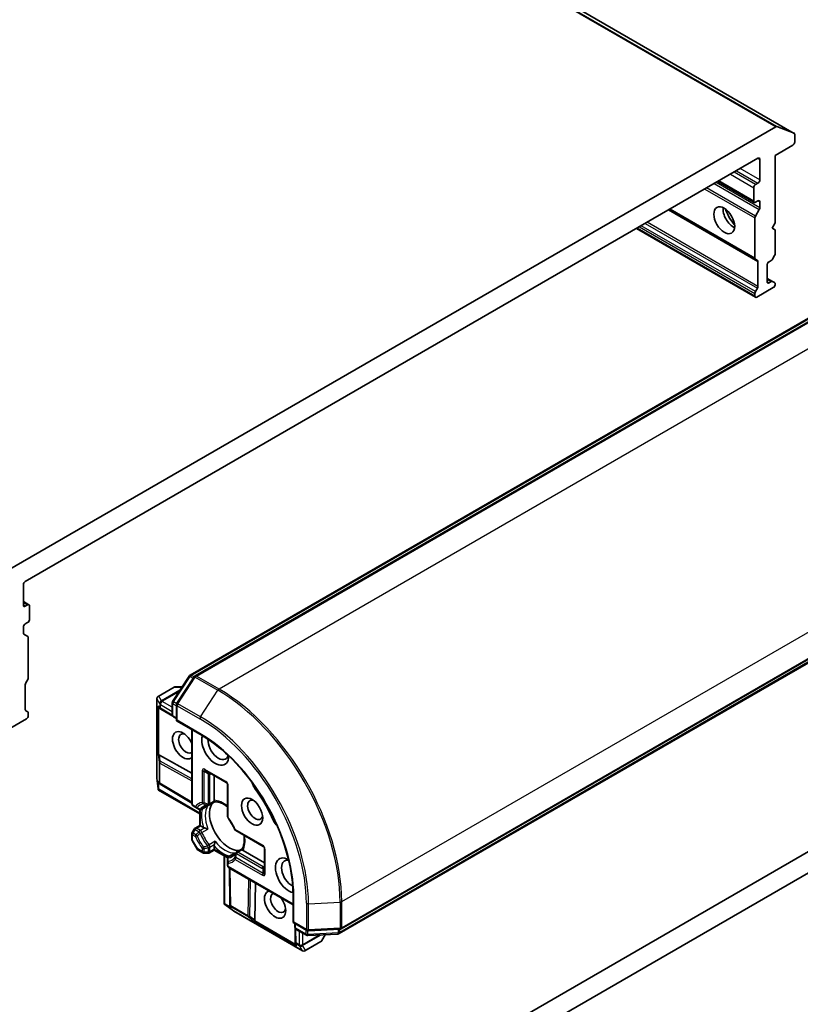
# Model space of a CAD drawing. Units: millimetres. Extents: x -1885 to 7744, y 44 to 1590.
# Drawn here: x -328 to -238, y 748 to 861 of the extents above; entities that cross this region are included whole.
import ezdxf

# ---------------------------------------------------------------- set-up
doc = ezdxf.new("R2010")
doc.units = ezdxf.units.MM
doc.header["$LTSCALE"] = 5.5
doc.layers.add('Visible (ISO)', color=7, linetype='Continuous', lineweight=35)
doc.layers.add('Visible Narrow (ISO)', color=7, linetype='Continuous', lineweight=25)

msp = doc.modelspace()

# ---------------------------------------------------------------- linework, layer by layer
at = {"layer": 'Visible (ISO)'}
for p, q in [((-238.6784, 848.0849), (-415.4551, 950.1469)), ((-240.8144, 848.8344), (-329.4027, 797.6879)), ((-240.6786, 848.856), (-238.6926, 848.0916)), ((-238.6163, 847.0825), (-238.6163, 847.9475)), ((-240.879, 845.5311), (-238.8284, 846.715)), ((-327.3582, 796.4188), (-242.8589, 845.2045)), ((-242.6468, 845.082), (-242.6468, 842.7142)), ((-240.879, 837.7744), (-240.879, 845.5311)), ((-247.4723, 842.541), (-243.2918, 840.1274)), ((-242.8589, 842.3468), (-243.1418, 842.1835)), ((-243.3539, 841.8161), (-243.3539, 840.2647)), ((-243.1418, 840.1422), (-242.8589, 840.3055)), ((-242.6468, 840.1831), (-242.6468, 839.5089)), ((-253.0766, 839.3053), (-243.1503, 833.5744)), ((-243.1503, 838.5352), (-242.7089, 839.2998)), ((-243.2125, 833.7117), (-243.2125, 838.3261)), ((-241.2326, 837.162), (-240.879, 837.7744)), ((-308.3529, 785.6109), (-219.3135, 837.0178)), ((-218.4784, 837.0917), (-307.7738, 785.537)), ((-256.8768, 837.1113), (-243.1503, 829.1863)), ((-240.879, 836.9579), (-241.2326, 837.162)), ((-240.879, 834.2016), (-240.879, 836.9579)), ((-242.921, 833.442), (-243.1503, 833.5744)), ((-242.8589, 830.4457), (-242.8589, 833.3047)), ((-241.5861, 833.2837), (-241.3204, 833.4371)), ((-240.9411, 833.9925), (-241.1704, 833.5954)), ((-241.7983, 830.9567), (-241.7983, 832.9162)), ((-241.1704, 831.0024), (-241.7983, 831.3649)), ((-241.3204, 830.9876), (-241.5861, 830.8342)), ((-241.1704, 831.0024), (-240.9411, 830.87)), ((-243.1503, 829.8395), (-242.921, 830.2367)), ((-241.0911, 830.3035), (-243.0003, 829.2012)), ((-240.879, 830.6709), (-240.879, 830.7327)), ((-243.2125, 829.3237), (-243.2125, 829.6304)), ((-202.1137, 807.2268), (-291.1531, 755.8199)), ((-290.9275, 756.3583), (-201.6321, 807.9131)), ((-327.5703, 793.6836), (-327.5703, 796.0514)), ((-327.5703, 794.1116), (-326.9253, 793.7393)), ((-327.0753, 793.7244), (-327.3582, 793.5611)), ((-326.8632, 792.0506), (-326.8632, 793.6019)), ((-327.3582, 791.5199), (-327.0753, 791.6832)), ((-327.5703, 790.4782), (-327.5703, 791.1524)), ((-327.5082, 790.3409), (-327.0668, 790.086)), ((-327.0046, 789.9487), (-327.0046, 785.3343)), ((-310.3564, 782.5864), (-308.4545, 785.5145)), ((-327.3582, 784.519), (-327.3582, 781.6601)), ((-327.0668, 785.1252), (-327.296, 784.7281)), ((-307.8754, 785.4406), (-309.8614, 782.383)), ((-310.1841, 784.239), (-312.0225, 783.1775)), ((-309.2569, 784.2792), (-310.0341, 784.2792)), ((-312.1725, 773.7759), (-312.1725, 782.9177)), ((-310.4048, 781.0687), (-310.4048, 782.423)), ((-309.9098, 782.2196), (-309.9098, 780.3648)), ((-206.7965, 782.7425), (-291.2957, 733.9569)), ((-291.2189, 731.5517), (-202.6306, 782.6982)), ((-327.296, 781.5227), (-327.0668, 781.3904)), ((-327.0046, 781.253), (-327.0046, 780.9462)), ((-311.7191, 781.7046), (-311.8885, 781.8159)), ((-311.7082, 781.6977), (-310.3369, 780.8786)), ((-329.1259, 779.4765), (-327.2168, 780.5788)), ((-309.9098, 780.6097), (-310.2548, 780.8089)), ((-309.9098, 780.3648), (-309.8219, 780.4155)), ((-309.9098, 780.3648), (-307.1435, 778.7677)), ((-308.142, 779.3442), (-308.142, 770.8007)), ((-311.8748, 776.4135), (-308.142, 774.3329)), ((-306.5778, 774.6233), (-304.1736, 773.2353)), ((-312.0327, 772.5022), (-312.1707, 773.7428)), ((-311.7898, 773.0553), (-311.8885, 773.1202)), ((-311.7789, 773.0485), (-308.142, 770.8762)), ((-305.5793, 771.2034), (-305.5793, 774.0468)), ((-312.0219, 772.4229), (-311.955, 772.4615)), ((-307.2228, 769.6279), (-311.9843, 772.3769)), ((-304.0236, 772.9755), (-304.0236, 769.3339)), ((-305.4884, 771.0257), (-306.1192, 770.6614)), ((-307.992, 770.5409), (-307.6667, 770.3531)), ((-307.6667, 770.3531), (-307.3101, 770.1471)), ((-307.2228, 768.3004), (-307.2228, 770.1136)), ((-306.3757, 770.5134), (-307.0101, 770.1471)), ((-307.8725, 767.8789), (-308.1018, 767.4818)), ((-307.7627, 767.9887), (-307.2228, 768.3004)), ((-307.2228, 768.3004), (-307.1349, 768.2497)), ((-306.7938, 768.0527), (-307.1349, 768.2497)), ((-303.0847, 767.7076), (-299.931, 765.8868)), ((-308.142, 767.3318), (-308.142, 766.7182)), ((-308.1018, 766.5682), (-307.519, 765.5587)), ((-306.8778, 765.1421), (-307.4092, 765.4489)), ((-306.7278, 765.1019), (-306.2692, 765.1019)), ((-305.5793, 765.4538), (-306.1192, 765.1421)), ((-305.5793, 765.5553), (-305.5793, 765.9492)), ((-305.5793, 765.5553), (-305.5793, 765.4538)), ((-304.0091, 764.5473), (-305.5793, 765.4538)), ((-303.8736, 764.7147), (-303.2392, 765.081)), ((-302.9828, 765.229), (-302.3519, 765.5933)), ((-299.781, 764.0039), (-302.2435, 765.4256)), ((-299.781, 765.627), (-299.781, 762.8509)), ((-304.4297, 759.292), (-304.4297, 764.7901)), ((-304.0236, 764.4549), (-304.0236, 764.043)), ((-304.0236, 764.043), (-304.0236, 763.6674)), ((-296.4748, 759.1359), (-303.8736, 763.4076)), ((-303.7454, 759.1341), (-303.8082, 763.3699)), ((-300.8791, 757.3685), (-300.8146, 761.6415)), ((-296.4748, 760.2889), (-296.4748, 757.0946)), ((-304.4087, 759.2364), (-304.3418, 759.2751)), ((-303.34, 758.4476), (-304.3454, 759.1874)), ((-303.7381, 759.0033), (-303.7449, 759.1212)), ((-295.3952, 753.8586), (-303.3122, 758.4295)), ((-296.3869, 757.1454), (-296.4748, 757.0946)), ((-296.4748, 757.0946), (-294.8685, 756.1672)), ((-296.2626, 756.5738), (-296.2626, 756.9722)), ((-296.2433, 756.4679), (-296.2196, 754.8707)), ((-294.9398, 755.6369), (-296.1126, 756.314)), ((-294.7028, 756.1275), (-291.0618, 756.3186)), ((-296.2074, 754.6554), (-296.2191, 754.8578)), ((-295.0952, 753.8586), (-293.2567, 754.92)), ((-291.2873, 755.7801), (-294.7741, 755.5971)), ((-293.1469, 755.0298), (-292.7583, 755.7029))]:
    msp.add_line(p, q, dxfattribs=at)
for centre, start, end in [((-308.2029, 785.3511), 120, 146.995508), ((-307.6238, 785.2772), 120, 146.995508), ((-310.0341, 783.9792), 90, 120), ((-311.8725, 782.9177), 120, 180), ((-310.1048, 782.423), 146.995508, 180), ((-309.6098, 782.2196), 146.995508, 180), ((-311.5543, 781.9553), 236.68879, 239.150042), ((-310.1048, 781.0687), 180, 240), ((-311.8725, 773.7759), 180, 186.345831), ((-311.625, 773.306), 236.68879, 239.150042), ((-304.3236, 772.9755), 0, 60), ((-307.842, 770.8007), 180, 240), ((-307.1601, 770.4069), 240, 300), ((-306.2692, 770.9213), 275.819788, 300), ((-303.7236, 769.3339), 180, 216.847473), ((-307.842, 767.3318), 150, 180), ((-307.6127, 767.7289), 120, 150), ((-302.9347, 767.9674), 203.152527, 240), ((-307.842, 766.7182), 180, 210), ((-307.2592, 765.7087), 210, 240), ((-306.7278, 765.4019), 240, 270), ((-306.2692, 765.4019), 270, 300), ((-302.8328, 764.9692), 120, 144.180211), ((-300.081, 765.627), 0, 60), ((-303.7236, 764.4549), 120, 180.000009), ((-303.7236, 763.6674), 180, 240), ((-303.4454, 759.1385), 180.849958, 183.31121), ((-303.1622, 758.6893), 233.654169, 240), ((-295.9626, 756.5738), 180, 240), ((-294.7185, 756.4271), 240, 273.004492), ((-291.0775, 756.6182), 273.004492, 300), ((-295.9196, 754.8752), 180.849958, 183.31121), ((-294.7898, 755.8967), 240, 273.004492), ((-293.4067, 755.1798), 300, 330), ((-291.3031, 756.0797), 273.004492, 300), ((-295.2452, 754.1184), 240, 300)]:
    msp.add_arc(centre, 0.3, start, end, dxfattribs=at)
for centre, major_axis, ratio, start_param, end_param in [((-240.8144, 848.5895), (0.15, 0.2598), 0.57735027, 0.09065989, 0.78539816), ((-238.8284, 847.8251), (0.15, 0.2598), 0.57735027, 5.49778714, 6.37384519), ((-238.8284, 846.96), (-0.15, -0.2598), 0.57735027, 0.78539816, 2.35619449), ((-242.8589, 844.9596), (0.15, 0.2598), 0.57735027, 5.49778714, 7.06858347), ((-242.8589, 842.5917), (0.15, 0.2598), 0.57735027, 3.92699082, 5.49778714), ((-243.1418, 841.9385), (0.15, 0.2598), 0.57735027, 0.78539816, 2.35619449), ((-243.1418, 840.3872), (-0.15, -0.2598), 0.57735027, 5.49778714, 7.06858347), ((-242.8589, 840.0606), (0.15, 0.2598), 0.57735027, 5.49778714, 7.06858347), ((-245.6873, 838.6725), (-0.85, 1.4722), 0.57735027, 0.67374591, 2.46784674), ((-244.4145, 839.4074), (1.75, -3.0311), 0.57735027, 4.40529705, 5.01948091), ((-242.8589, 839.3864), (0.15, 0.2598), 0.57735027, 4.71238898, 5.49778714), ((-243.0003, 838.4486), (0.15, 0.2598), 0.57735027, 1.57079633, 2.35619449), ((-243.0003, 833.8342), (-0.15, -0.2598), 0.57735027, 5.49778714, 6.28318531), ((-243.071, 833.1822), (0.15, 0.2598), 0.57735027, 5.49778714, 6.28318531), ((-241.5861, 833.0387), (-0.15, -0.2598), 0.57735027, 3.92699082, 5.49778714), ((-241.3204, 833.682), (-0.15, -0.2598), 0.57735027, 0.78539816, 1.57079633), ((-241.0911, 834.0791), (-0.15, -0.2598), 0.57735027, 1.57079633, 2.35619449), ((-241.5861, 831.0791), (-0.15, -0.2598), 0.57735027, 5.49778714, 7.06858347), ((-241.3204, 830.7426), (0.15, 0.2598), 0.57735027, 0, 0.78539816), ((-243.0003, 829.7529), (0.15, 0.2598), 0.57735027, 1.57079633, 2.35619449), ((-243.071, 830.3233), (0.15, 0.2598), 0.57735027, 4.71238898, 5.49778714), ((-241.0911, 830.5484), (-0.15, -0.2598), 0.57735027, 0.78539816, 2.35619449), ((-241.0911, 830.6102), (0.15, 0.2598), 0.57735027, 5.49778714, 6.28318531), ((-243.0003, 829.4461), (-0.15, -0.2598), 0.57735027, 5.49778714, 7.06858347), ((-327.3582, 796.1739), (-0.15, -0.2598), 0.57735027, 3.92699082, 5.49778714), ((-327.3582, 793.8061), (-0.15, -0.2598), 0.57735027, 5.49778714, 7.06858347), ((-327.0753, 793.4795), (0.15, 0.2598), 0.57735027, 5.49778714, 7.06858347), ((-327.3582, 791.2749), (-0.15, -0.2598), 0.57735027, 3.92699082, 5.49778714), ((-327.0753, 791.9281), (-0.15, -0.2598), 0.57735027, 0.78539816, 2.35619449), ((-327.3582, 790.6007), (-0.15, -0.2598), 0.57735027, 5.49778714, 6.28318531), ((-327.2168, 789.8262), (0.15, 0.2598), 0.57735027, 5.49778714, 6.28318531), ((-327.146, 784.6415), (-0.15, -0.2598), 0.57735027, 4.71238898, 5.49778714), ((-327.2168, 785.2118), (-0.15, -0.2598), 0.57735027, 1.57079633, 2.35619449), ((-327.146, 781.7825), (-0.15, -0.2598), 0.57735027, 5.49778714, 6.28318531), ((-327.2168, 781.1305), (0.15, 0.2598), 0.57735027, 5.49778714, 6.28318531), ((-311.7429, 782.0792), (0.1509, -0.2798), 0.92680265, 4.32717049, 4.9706716), ((-311.6722, 782.0327), (0.3524, -0.0354), 0.80019536, 3.8652209, 4.13405382), ((-327.2168, 780.8238), (-0.15, -0.2598), 0.57735027, 0.78539816, 2.35619449), ((-309.1502, 777.5374), (-0.8648, 1.4978), 0.57735027, 4.52871106, 9.60845588), ((-308.7966, 777.7415), (0.6148, -1.0648), 0.57735027, 2.54318511, 6.35030066), ((-305.4379, 777.2312), (1.1, -1.9053), 0.57735027, 3.61639644, 7.04604696), ((-305.0843, 777.4353), (0.85, -1.4722), 0.57735027, 3.85264046, 6.7556108), ((-311.7429, 776.4793), (0.3, 0.0201), 0.11372617, 3.2758667, 3.91936781), ((-311.6722, 775.9542), (-0.3227, 0.477), 0.30262514, 5.74312014, 6.06028609), ((-311.7429, 773.3835), (0.1509, -0.2798), 0.92680265, 4.32717049, 4.9706716), ((-311.6722, 773.337), (0.3524, -0.0354), 0.80019536, 3.8652209, 4.13405382), ((-300.4881, 773.0169), (-0.5, 0.866), 0.57735027, 1.0443795, 1.78511502), ((-311.7429, 772.6103), (0.039, -0.7044), 0.42227484, 4.72375656, 4.95818768), ((-304.7308, 767.8415), (-5.05, 8.7469), 0.57735027, 4.49807029, 4.92670767), ((-303.8115, 768.3722), (-1.625, 2.8146), 0.57735027, 0.26516298, 2.87642968), ((-300.8417, 770.0868), (0.6148, -1.0648), 0.57735027, 2.54318511, 6.88159285), ((-302.7155, 769.005), (-0.85, 1.4722), 0.57735027, 1.40443997, 1.73715269), ((-298.1273, 768.928), (-0.5, 0.866), 0.57735027, 1.35647763, 2.09721316), ((-296.9526, 762.5342), (-1.1, 1.9053), 0.57735027, 5.52032365, 8.94997418), ((-296.599, 762.7384), (-0.85, 1.4722), 0.57735027, 5.81075981, 8.71373015), ((-298.5436, 759.1662), (-0.8648, 1.4978), 0.57735027, 6.09950739, 11.1792522), ((-298.19, 759.3703), (0.6148, -1.0648), 0.57735027, 3.0744773, 6.88159285), ((-304.1069, 759.3844), (-0.5905, 0.386), 0.42227484, 1.32499754, 1.55942875), ((-303.4422, 759.0822), (-0.1456, -0.3229), 0.80019536, 5.29072414, 5.55955706), ((-303.4373, 758.9978), (-0.1668, 0.2706), 0.92680265, 1.31251371, 1.95601482), ((-300.7563, 757.4499), (0.1674, 0.2497), 0.11372617, 2.36381749, 3.0073186), ((-301.1756, 757.7736), (0.2517, -0.518), 0.30262514, 0.22289922, 0.54006517), ((-295.9115, 754.7344), (-0.1456, -0.3229), 0.80019536, 5.29072414, 5.55955706), ((-295.9066, 754.6499), (-0.1668, 0.2706), 0.92680265, 1.31251371, 1.95601482)]:
    msp.add_ellipse(centre, major_axis=major_axis, ratio=ratio, start_param=start_param, end_param=end_param, dxfattribs=at)
for centre, major_axis in [((-246.748, 838.0602), (-0.85, 1.4722)), ((-301.1952, 769.8827), (-0.8648, 1.4978))]:
    msp.add_ellipse(centre, major_axis=major_axis, ratio=0.57735027, dxfattribs=at)
for points, knots in [([(-307.1435, 778.7677), (-306.0341, 778.1272), (-304.9195, 777.2805), (-302.795, 775.2568), (-301.7854, 774.0802), (-299.9735, 771.5141), (-299.1715, 770.125), (-297.8551, 767.2728), (-297.341, 765.8102), (-296.6507, 762.9585), (-296.4748, 761.5699), (-296.4748, 760.2889)], [3.14159265, 3.14159265, 3.14159265, 3.14159265, 3.45575192, 3.45575192, 3.76991118, 3.76991118, 4.08407045, 4.08407045, 4.39822972, 4.39822972, 4.71238898, 4.71238898, 4.71238898, 4.71238898]), ([(-312.0219, 772.4229), (-312.0209, 772.4197), (-312.0197, 772.4167), (-312.0112, 772.3981), (-311.9993, 772.3856), (-311.9844, 772.377), (-311.9843, 772.3769), (-311.9843, 772.3769)], [0.3810312192, 0.3810312192, 0.3810312192, 0.3810312192, 0.382741903, 0.382741903, 0.3917616542, 0.3917616542, 0.3918079654, 0.3918079654, 0.3918079654, 0.3918079654]), ([(-305.5539, 771.0893), (-305.5569, 771.0947), (-305.5596, 771.1003), (-305.5727, 771.1319), (-305.5793, 771.1689), (-305.5793, 771.2034)], [0.1250760592, 0.1250760592, 0.1250760592, 0.1250760592, 0.1278147849, 0.1278147849, 0.1405130665, 0.1405130665, 0.1405130665, 0.1405130665]), ([(-305.4924, 771.0255), (-305.4966, 771.0253), (-305.5013, 771.0266), (-305.5178, 771.0362), (-305.5307, 771.0509), (-305.5475, 771.078), (-305.5507, 771.0834), (-305.5539, 771.0893)], [0.0155011133, 0.0155011133, 0.0155011133, 0.0155011133, 0.0231752316, 0.0231752316, 0.04048552, 0.04048552, 0.0443850844, 0.0443850844, 0.0443850844, 0.0443850844]), ([(-305.4924, 771.0255), (-305.3798, 771.0313), (-305.2572, 771.0214), (-304.9963, 770.9662), (-304.858, 770.9209), (-304.5727, 770.7941), (-304.4257, 770.7126), (-304.1933, 770.5576), (-304.1082, 770.4953), (-304.0236, 770.4279)], [2.642495014, 2.642495014, 2.642495014, 2.642495014, 2.834756963, 2.834756963, 3.027018912, 3.027018912, 3.219280862, 3.219280862, 3.329888067, 3.329888067, 3.329888067, 3.329888067]), ([(-306.6214, 770.5027), (-306.599, 770.5156), (-306.5761, 770.5275), (-306.5289, 770.5495), (-306.5047, 770.5595), (-306.4551, 770.5776), (-306.4297, 770.5856), (-306.3775, 770.5997), (-306.3507, 770.6058), (-306.2958, 770.6159), (-306.2676, 770.6199), (-306.2388, 770.6228)], [2.35619449, 2.35619449, 2.35619449, 2.35619449, 2.406924175, 2.406924175, 2.45765386, 2.45765386, 2.508383545, 2.508383545, 2.55911323, 2.55911323, 2.609842915, 2.609842915, 2.609842915, 2.609842915]), ([(-306.3757, 770.5134), (-306.3459, 770.5306), (-306.317, 770.5507), (-306.289, 770.5741), (-306.2881, 770.5748), (-306.2873, 770.5755)], [0.10124430865, 0.10124430865, 0.10124430865, 0.10124430865, 0.10999389303, 0.10999389303, 0.1102699567, 0.1102699567, 0.1102699567, 0.1102699567]), ([(-303.2106, 767.8495), (-303.2497, 767.941), (-303.2914, 768.0322), (-303.3793, 768.2132), (-303.4256, 768.303), (-303.5226, 768.4805), (-303.5732, 768.5683), (-303.6785, 768.741), (-303.7331, 768.826), (-303.8458, 768.9926), (-303.904, 769.0743), (-303.9637, 769.154)], [2.151127967, 2.151127967, 2.151127967, 2.151127967, 2.233154576, 2.233154576, 2.315181186, 2.315181186, 2.397207795, 2.397207795, 2.479234404, 2.479234404, 2.561261014, 2.561261014, 2.561261014, 2.561261014]), ([(-306.6569, 768.003), (-306.666, 768.0049), (-306.6749, 768.0069), (-306.722, 768.0189), (-306.7638, 768.0355), (-306.7938, 768.0527)], [0.1250760592, 0.1250760592, 0.1250760592, 0.1250760592, 0.1278147849, 0.1278147849, 0.1405130665, 0.1405130665, 0.1405130665, 0.1405130665]), ([(-306.2873, 767.8845), (-306.2881, 767.8849), (-306.289, 767.8853), (-306.3487, 767.9115), (-306.4154, 767.9361), (-306.5326, 767.973), (-306.5816, 767.9864), (-306.6369, 767.9989), (-306.6469, 768.001), (-306.6569, 768.003)], [-0.0003376957, -0.0003376957, -0.0003376957, -0.0003376957, 0, 0, 0.0231752316, 0.0231752316, 0.04048552, 0.04048552, 0.0443850844, 0.0443850844, 0.0443850844, 0.0443850844]), ([(-305.5539, 766.0926), (-305.5507, 766.1022), (-305.5475, 766.112), (-305.5307, 766.1661), (-305.5178, 766.2153), (-305.4911, 766.3353), (-305.4791, 766.4053), (-305.4719, 766.4701), (-305.4718, 766.471), (-305.4717, 766.472)], [0.0737094195, 0.0737094195, 0.0737094195, 0.0737094195, 0.0768972841, 0.0768972841, 0.091048315, 0.091048315, 0.109993893, 0.109993893, 0.1102699567, 0.1102699567, 0.1102699567, 0.1102699567]), ([(-302.1373, 767.1606), (-302.1212, 767.0536), (-302.1098, 766.9489), (-302.0917, 766.67), (-302.0946, 766.5021), (-302.1275, 766.1916), (-302.1574, 766.0491), (-302.2401, 765.7955), (-302.2928, 765.6844), (-302.3541, 765.5899)], [4.524093567, 4.524093567, 4.524093567, 4.524093567, 4.634700772, 4.634700772, 4.826962722, 4.826962722, 5.019224671, 5.019224671, 5.21148662, 5.21148662, 5.21148662, 5.21148662]), ([(-305.5793, 765.9492), (-305.5793, 765.9838), (-305.5727, 766.0283), (-305.5596, 766.0751), (-305.5569, 766.0838), (-305.5539, 766.0926)], [0.0465705457, 0.0465705457, 0.0465705457, 0.0465705457, 0.0592688272, 0.0592688272, 0.062007553, 0.062007553, 0.062007553, 0.062007553]), ([(-303.0761, 765.1448), (-303.093, 765.1213), (-303.1106, 765.0989), (-303.1467, 765.0564), (-303.1654, 765.0362), (-303.2037, 764.9981), (-303.2234, 764.9801), (-303.2639, 764.9461), (-303.2846, 764.9302), (-303.3272, 764.9003), (-303.349, 764.8864), (-303.3714, 764.8735)], [5.244138719, 5.244138719, 5.244138719, 5.244138719, 5.294868404, 5.294868404, 5.345598089, 5.345598089, 5.396327774, 5.396327774, 5.447057459, 5.447057459, 5.497787143, 5.497787143, 5.497787143, 5.497787143]), ([(-303.1413, 765.1265), (-303.1423, 765.1261), (-303.1434, 765.1257), (-303.1776, 765.1131), (-303.2095, 765.0982), (-303.2392, 765.081)], [-0.0003376957, -0.0003376957, -0.0003376957, -0.0003376957, 0, 0, 0.0107029537, 0.0107029537, 0.0107029537, 0.0107029537]), ([(-302.3296, 765.5047), (-302.3331, 765.5104), (-302.3362, 765.5159), (-302.3512, 765.5439), (-302.3575, 765.5625), (-302.3576, 765.5816), (-302.3565, 765.5863), (-302.3541, 765.5899)], [0.0737094195, 0.0737094195, 0.0737094195, 0.0737094195, 0.0768972841, 0.0768972841, 0.091048315, 0.091048315, 0.0973218492, 0.0973218492, 0.0973218492, 0.0973218492]), ([(-302.2435, 765.4256), (-302.2734, 765.4429), (-302.3022, 765.4671), (-302.3229, 765.4943), (-302.3264, 765.4994), (-302.3296, 765.5047)], [0.0465705457, 0.0465705457, 0.0465705457, 0.0465705457, 0.0592688272, 0.0592688272, 0.062007553, 0.062007553, 0.062007553, 0.062007553]), ([(-304.4087, 759.2364), (-304.4112, 759.2392), (-304.4135, 759.2421), (-304.4243, 759.2576), (-304.4296, 759.2752), (-304.4297, 759.292)], [0.250886766, 0.250886766, 0.250886766, 0.250886766, 0.2528779694, 0.2528779694, 0.261626325, 0.261626325, 0.261626325, 0.261626325])]:
    msp.add_open_spline(points, degree=3, knots=knots, dxfattribs=at)
at = {"layer": 'Visible Narrow (ISO)'}
for p, q in [((-417.5911, 950.8965), (-240.8144, 848.8344)), ((-240.6786, 848.856), (-417.4553, 950.9181)), ((-415.4693, 950.1537), (-238.6926, 848.0916)), ((-242.8589, 845.2045), (-242.6468, 845.082)), ((-243.1418, 842.1835), (-245.6166, 843.6123)), ((-245.3338, 843.7756), (-242.8589, 842.3468)), ((-242.6468, 842.7142), (-244.9095, 844.0206)), ((-247.8976, 842.2954), (-242.7089, 839.2998)), ((-242.6468, 839.5089), (-247.6854, 842.4179)), ((-243.3539, 840.2647), (-247.3844, 842.5917)), ((-246.0409, 843.3674), (-243.3539, 841.8161)), ((-248.9925, 841.6633), (-243.2125, 838.3261)), ((-243.1503, 838.5352), (-248.7804, 841.7857)), ((-242.8589, 840.3055), (-242.6468, 840.1831)), ((-253.1645, 839.2546), (-242.8589, 833.3047)), ((-243.2125, 833.7117), (-252.9887, 839.3561)), ((-242.8589, 830.4457), (-255.6404, 837.8251)), ((-308.2029, 785.596), (-219.1635, 837.003)), ((-307.6238, 785.5221), (-218.3284, 837.0769)), ((-243.2125, 829.3237), (-256.7889, 837.162)), ((-256.5232, 837.3154), (-243.2125, 829.6304)), ((-243.1503, 829.8395), (-256.3111, 837.4379)), ((-255.8525, 837.7027), (-242.921, 830.2367)), ((-215.7121, 835.5663), (-305.0075, 784.0116)), ((-241.7983, 831.2634), (-241.3204, 830.9876)), ((-241.5861, 830.8342), (-241.7983, 830.9567)), ((-290.8654, 759.5167), (-201.57, 811.0714)), ((-202.0515, 807.3641), (-291.0909, 755.9572)), ((-201.57, 808.0504), (-290.8654, 756.4957)), ((-327.5703, 794.0102), (-327.0753, 793.7244)), ((-327.3582, 793.5611), (-327.5703, 793.6836)), ((-307.8913, 785.4161), (-308.2029, 785.596)), ((-305.0075, 784.0116), (-307.6238, 785.5221)), ((-310.2406, 782.5327), (-308.3387, 785.4609)), ((-309.7456, 782.3293), (-307.7596, 785.387)), ((-308.3387, 785.4609), (-307.9922, 785.2608)), ((-307.7596, 785.387), (-305.1433, 783.8764)), ((-311.9674, 783.1916), (-310.1289, 784.253)), ((-309.5121, 783.8863), (-311.6544, 782.6494)), ((-311.5595, 782.6205), (-309.599, 783.7524)), ((-310.1289, 784.253), (-309.2738, 784.253)), ((-307.1293, 780.8188), (-305.1433, 783.8764)), ((-312.1695, 773.7514), (-312.1695, 782.8932)), ((-312.1695, 782.8932), (-311.8565, 782.351)), ((-311.6544, 782.6494), (-311.9674, 783.1916)), ((-311.8565, 782.351), (-311.8513, 782.3302)), ((-311.8513, 782.3302), (-311.8513, 781.9308)), ((-311.7665, 782.2322), (-310.4048, 781.446)), ((-311.7665, 781.8328), (-311.7665, 782.2322)), ((-311.5543, 782.5996), (-311.5595, 782.6205)), ((-310.4048, 781.9359), (-311.5543, 782.5996)), ((-310.3169, 780.9462), (-310.3169, 782.3005)), ((-310.3169, 782.3005), (-309.9098, 782.0655)), ((-309.8888, 782.3297), (-310.2406, 782.5327)), ((-309.8219, 782.0971), (-307.2056, 780.5866)), ((-309.8219, 780.4155), (-309.8219, 782.0971)), ((-307.1293, 780.8188), (-309.7456, 782.3293)), ((-311.8513, 781.9308), (-312.0399, 782.0547)), ((-312.0399, 782.0547), (-312.0399, 776.4548)), ((-311.955, 776.441), (-311.955, 781.8725)), ((-310.4002, 781.0167), (-311.7665, 781.8328)), ((-309.9098, 780.7112), (-310.3169, 780.9462)), ((-307.2056, 778.905), (-309.8219, 780.4155)), ((-308.0542, 770.6782), (-308.0542, 779.2934)), ((-312.0399, 776.4548), (-311.922, 775.5796)), ((-311.922, 775.5796), (-311.922, 773.2815)), ((-311.7776, 775.6922), (-311.8748, 776.4135)), ((-311.8372, 775.4817), (-308.142, 773.422)), ((-311.8372, 773.1836), (-311.8372, 775.4817)), ((-308.142, 773.6657), (-311.7776, 775.6922)), ((-306.9399, 774.5875), (-306.9399, 770.9459)), ((-306.7278, 774.5367), (-306.2403, 774.2553)), ((-306.7278, 770.8951), (-306.7278, 774.5367)), ((-304.2358, 773.3726), (-306.6399, 774.7607)), ((-306.0571, 774.1792), (-305.9328, 774.251)), ((-306.0571, 770.7988), (-306.0571, 774.1792)), ((-312.0399, 772.5858), (-312.1695, 773.7514)), ((-312.0399, 773.359), (-312.0399, 772.5858)), ((-311.922, 773.2815), (-312.0399, 773.359)), ((-311.955, 772.4615), (-311.955, 773.1768)), ((-308.142, 770.9764), (-311.8372, 773.1836)), ((-306.2692, 774.1285), (-306.2692, 770.748)), ((-307.2228, 769.7293), (-311.955, 772.4615)), ((-303.9358, 769.2114), (-303.9358, 772.853)), ((-300.8703, 772.5507), (-300.754, 772.6178)), ((-305.5539, 771.0893), (-306.0571, 770.7988)), ((-307.7289, 770.4904), (-308.0542, 770.6782)), ((-307.1349, 768.2497), (-307.1349, 770.108)), ((-306.2873, 770.5755), (-306.9772, 770.1772)), ((-298.7222, 768.8301), (-298.6059, 768.8972)), ((-308.1018, 767.4818), (-307.992, 767.4184)), ((-307.992, 767.4184), (-307.7627, 767.8155)), ((-307.6667, 767.2306), (-307.992, 767.4184)), ((-307.7627, 767.8155), (-307.8725, 767.8789)), ((-307.7627, 767.8155), (-307.3101, 767.5541)), ((-307.6127, 767.9738), (-307.1349, 768.2497)), ((-307.1601, 767.7125), (-307.6127, 767.9738)), ((-306.6569, 768.003), (-307.1601, 767.7125)), ((-306.9772, 767.4862), (-306.2873, 767.8845)), ((-299.9931, 766.0242), (-303.1469, 767.845)), ((-308.0542, 766.5957), (-308.1018, 766.5682)), ((-308.0542, 766.5957), (-308.0542, 767.2093)), ((-308.0542, 767.2093), (-307.7289, 767.0215)), ((-307.4713, 765.5862), (-308.0542, 766.5957)), ((-305.4717, 766.472), (-306.1617, 766.0736)), ((-307.519, 765.5587), (-307.4713, 765.5862)), ((-306.9399, 765.2794), (-307.4713, 765.5862)), ((-306.9399, 765.655), (-306.9399, 765.2794)), ((-306.7278, 765.2287), (-306.7278, 765.6043)), ((-306.2692, 765.2287), (-306.7278, 765.2287)), ((-306.7278, 765.2287), (-306.7278, 765.1019)), ((-306.2692, 765.7514), (-306.2692, 765.2287)), ((-306.2692, 765.1019), (-306.2692, 765.2287)), ((-306.0571, 765.8021), (-305.5539, 766.0926)), ((-306.0571, 765.2794), (-306.0571, 765.8021)), ((-305.5793, 765.5553), (-306.0571, 765.2794)), ((-303.97, 764.6261), (-305.5793, 765.5553)), ((-303.8312, 764.7281), (-303.1413, 765.1265)), ((-302.8328, 765.2142), (-302.3296, 765.5047)), ((-299.9053, 763.5239), (-302.8328, 765.2142)), ((-299.6931, 762.7285), (-299.6931, 765.5045)), ((-304.3418, 759.2751), (-304.3418, 764.7394)), ((-303.1469, 764.376), (-299.9931, 762.5553)), ((-299.931, 762.7643), (-303.0847, 764.5851)), ((-302.9828, 765.0558), (-300.0553, 763.3656)), ((-303.9358, 763.545), (-303.9358, 763.9206)), ((-296.4748, 759.2373), (-303.9358, 763.545)), ((-303.6576, 759.0161), (-303.7214, 763.3197)), ((-299.931, 762.7643), (-299.931, 763.3272)), ((-299.781, 763.5957), (-299.9053, 763.5239)), ((-301.6035, 762.097), (-301.6674, 757.867)), ((-301.4552, 757.8133), (-301.3924, 761.9751)), ((-296.3869, 757.1454), (-296.3869, 760.1664)), ((-294.6913, 759.2756), (-291.0503, 759.4667)), ((-291.0503, 759.4667), (-291.0503, 756.4457)), ((-290.8654, 756.4957), (-290.8654, 759.5167)), ((-303.7224, 758.9174), (-304.3418, 759.2751)), ((-304.2766, 759.1394), (-303.607, 758.7528)), ((-303.3319, 758.4443), (-304.2766, 759.1394)), ((-301.6674, 757.867), (-303.6576, 759.0161)), ((-303.607, 758.7528), (-303.6151, 758.8936)), ((-303.6151, 758.8936), (-301.6249, 757.7445)), ((-295.4149, 753.8734), (-303.3319, 758.4443)), ((-294.9306, 759.3256), (-294.9306, 756.3046)), ((-294.6913, 756.2546), (-294.6913, 759.2756)), ((-301.6249, 757.7445), (-300.926, 757.2049)), ((-300.8791, 757.3685), (-301.4552, 757.8133)), ((-300.926, 757.2049), (-296.0763, 754.405)), ((-296.1917, 754.5695), (-300.8955, 757.2853)), ((-294.9306, 756.3046), (-296.3869, 757.1454)), ((-296.1748, 756.4513), (-296.1748, 756.9214)), ((-295.0019, 755.7742), (-296.1748, 756.4513)), ((-296.1318, 754.7527), (-296.1554, 756.3439)), ((-295.7859, 756.1253), (-295.7859, 754.553)), ((-295.0019, 756.2443), (-295.0019, 755.7742)), ((-294.7626, 755.7242), (-294.7626, 756.1303)), ((-291.0503, 756.4457), (-294.6913, 756.2546)), ((-291.2759, 756.3073), (-291.2759, 755.9072)), ((-291.0909, 755.9572), (-291.0909, 756.317)), ((-295.3685, 754.4415), (-293.2262, 755.6783)), ((-295.3616, 754.553), (-295.3616, 755.8804)), ((-293.3857, 755.67), (-295.3461, 754.5381)), ((-293.217, 754.9607), (-295.0555, 753.8993)), ((-291.2759, 755.9072), (-294.7626, 755.7242)), ((-292.7894, 755.7013), (-293.217, 754.9607)), ((-295.7859, 754.553), (-296.1318, 754.7527)), ((-296.0763, 754.405), (-296.0893, 754.6302)), ((-296.0893, 754.6302), (-295.7434, 754.4305)), ((-295.7434, 754.4305), (-295.728, 754.4156)), ((-295.728, 754.4156), (-295.4149, 753.8734)), ((-295.0555, 753.8993), (-295.3685, 754.4415)), ((-295.3461, 754.5381), (-295.3616, 754.553))]:
    msp.add_line(p, q, dxfattribs=at)
for centre in [(-304.5358, 772.853), (-300.2931, 765.5045)]:
    msp.add_arc(centre, 0.6, 0, 60, dxfattribs=at)
for centre, major_axis, ratio, start_param, end_param in [((-308.2029, 785.3511), (-0.2516, 0.1634), 0.07392213, 5.32980996, 6.28318531), ((-308.2029, 785.3511), (-0.15, 0.2598), 0.57735027, 5.49778714, 6.28318531), ((-308.2029, 785.3511), (0.15, 0.2598), 0.57735027, 0.78539816, 1.48013644), ((-307.6238, 785.2772), (-0.15, 0.2598), 0.57735027, 5.49778714, 6.28318531), ((-307.6238, 785.2772), (0.15, 0.2598), 0.57735027, 0.78539816, 1.48013644), ((-307.6238, 785.2772), (-0.2516, 0.1634), 0.07392213, 5.32980996, 6.28318531), ((-310.0341, 783.9792), (-0.15, 0.2598), 0.57735027, 5.96143475, 6.28318531), ((-310.0341, 783.9792), (0, 0.3), 0.77459667, 0, 0.42053434), ((-305.0075, 783.7667), (-0.15, -0.2598), 0.57735027, 3.92699082, 4.62172909), ((-305.1433, 767.6033), (9.9652, -17.2603), 0.57735027, 0.78539816, 2.35619449), ((-305.0075, 767.6817), (-10, 17.3205), 0.57735027, 3.92699082, 5.49778714), ((-311.8725, 782.9177), (0.2598, 0.15), 0.96490128, 1.38719232, 2.68633152), ((-311.8725, 782.9177), (-0.3, 0), 0.57735027, 0, 0.14189705), ((-311.8725, 782.9177), (-0.15, 0.2598), 0.57735027, 5.96143475, 6.28318531), ((-311.5595, 782.3755), (-0.2598, -0.15), 0.96490128, 4.52878497, 5.82792417), ((-311.5595, 782.3755), (-0.2912, -0.0721), 0.80829038, 4.51499342, 6.08578975), ((-311.5543, 782.3547), (-0.2912, -0.0721), 0.80829038, 4.51499342, 6.08578975), ((-311.5543, 782.3547), (-0.3, 0), 0.57735027, 0.14189705, 0.78539816), ((-311.5543, 782.3547), (0.15, 0.2598), 0.57735027, 0.78539816, 2.35619449), ((-311.5595, 782.3755), (-0.15, 0.2598), 0.57735027, 5.49778714, 5.96143475), ((-310.1048, 782.423), (-0.3, 0), 0.57735027, 0, 0.78539816), ((-310.1048, 782.423), (-0.2516, 0.1634), 0.07392213, 5.32980996, 6.28318531), ((-310.1048, 782.423), (0.15, 0.2598), 0.57735027, 1.48013644, 2.35619449), ((-309.6098, 782.2196), (-0.3, 0), 0.57735027, 0, 0.78539816), ((-309.6098, 782.2196), (-0.2516, 0.1634), 0.07392213, 5.32980996, 6.28318531), ((-309.6098, 782.2196), (0.15, 0.2598), 0.57735027, 1.48013644, 2.35619449), ((-311.5543, 781.9553), (-0.1648, -0.2507), 0.98928577, 5.37085128, 6.28318531), ((-311.5543, 781.9553), (-0.3, 0), 0.57735027, 0.14189705, 0.78539816), ((-311.5543, 781.9553), (-0.1538, -0.2576), 0.56728971, 5.50627769, 6.28318531), ((-310.1048, 781.0687), (-0.3, 0), 0.57735027, 0, 0.78539816), ((-310.1048, 781.0687), (-0.15, -0.2598), 0.57735027, 5.49778714, 6.28318531), ((-306.9935, 780.709), (0.15, 0.2598), 0.57735027, 1.48013644, 2.35619449), ((-307.2056, 766.4126), (8.6797, -15.0338), 0.57735027, 0.78539816, 2.35619449), ((-307.1293, 766.4567), (-8.795, 15.2333), 0.57735027, 3.92699082, 5.49778714), ((-306.9935, 779.0275), (-0.15, -0.2598), 0.57735027, 5.49778714, 6.28318531), ((-307.2056, 766.4126), (-7.65, 13.2502), 0.57735027, 3.92699082, 5.49778714), ((-311.625, 775.6041), (-0.2973, -0.04), 0.40535335, 5.1958672, 6.15653426), ((-311.625, 775.6041), (-0.3, 0), 0.57735027, 0.14189705, 0.78539816), ((-311.625, 775.6041), (0.1461, 0.262), 0.5872385, 1.56193265, 2.34740544), ((-306.3399, 773.8946), (-0.5196, 0.9), 0.33333333, 5.75958653, 6.80678408), ((-306.7278, 774.7099), (0.3, 0), 0.57735027, 3.92699082, 4.71238898), ((-306.1278, 774.0171), (-0.6124, 0.6454), 0.18949546, 5.71413188, 6.76132943), ((-306.4278, 774.8831), (-0.15, -0.2598), 0.57735027, 5.49778714, 6.28318531), ((-305.4207, 774.1285), (-0.8485, 0), 0.57735027, 6.02138592, 6.28318531), ((-306.2692, 774.3017), (0.3, 0), 0.57735027, 4.71238898, 5.49778714), ((-306.0207, 773.9553), (-0.1578, 0.4009), 0.39833618, 5.8191769, 6.86637445), ((-306.2403, 774.4285), (0.2721, -0.1263), 0.53988782, 4.95789727, 5.77681419), ((-305.4207, 774.3017), (-0.6342, -0.1423), 0.36897252, 5.93881158, 6.20061097), ((-306.0207, 773.9553), (0.1118, 0.3947), 0.3088144, 0.64165949, 0.83119703), ((-311.8725, 773.7759), (-0.3, 0), 0.57735027, 0, 0.14189705), ((-311.8725, 773.7759), (-0.2982, -0.0332), 0.23779501, 6.16402341, 6.28318531), ((-311.625, 773.306), (-0.1648, -0.2507), 0.98928577, 5.37085128, 6.28318531), ((-311.625, 773.306), (-0.3, 0), 0.57735027, 0.14189705, 0.78539816), ((-311.625, 773.306), (-0.1538, -0.2576), 0.56728971, 5.50627769, 6.28318531), ((-304.0236, 773.4951), (-0.15, -0.2598), 0.57735027, 5.49778714, 6.28318531), ((-303.7236, 772.9755), (-0.3, 0), 0.57735027, 0, 0.78539816), ((-307.842, 770.8007), (-0.3, 0), 0.57735027, 0, 0.78539816), ((-305.4379, 767.4332), (-1.9371, 3.3552), 0.57735027, 6.07811878, 6.48825183), ((-305.3757, 767.4691), (-1.8311, 3.1715), 0.57735027, 6.07811878, 6.48825183), ((-306.7278, 771.0683), (0.3, 0), 0.57735027, 3.92699082, 4.71238898), ((-306.7278, 771.0683), (-0.0531, 0.2953), 0.79938889, 1.85118903, 2.63658719), ((-306.7278, 771.0683), (-0.0893, -0.2864), 0.20599351, 0.3016037, 0.98702781), ((-306.2692, 770.9213), (-0.0941, -0.2849), 0.21645804, 0.27314916, 0.99054378), ((-306.2692, 770.9213), (0.3, 0), 0.57735027, 4.71238898, 5.49778715), ((-306.2692, 770.9213), (0.15, -0.2598), 0.57735027, 0, 0.78539816), ((-304.5186, 767.9639), (-1.775, 3.0744), 0.57735027, 5.29930337, 5.93402782), ((-307.842, 770.8007), (-0.15, -0.2598), 0.57735027, 5.49778714, 6.28318531), ((-307.5167, 770.6129), (0.2292, -0.1936), 0.79938889, 4.43199628, 5.21739444), ((-307.5167, 770.6129), (-0.15, -0.2598), 0.57735027, 5.49778714, 6.28318531), ((-307.5167, 770.6129), (-0.15, -0.2598), 0.55676465, 0, 0.68542411), ((-307.1601, 770.4069), (-0.15, -0.2598), 0.54048218, 0, 0.71739461), ((-305.1464, 767.6015), (-1.6689, 2.8907), 0.57735027, 6.02953688, 6.53683373), ((-307.1601, 770.4069), (0.2433, -0.1756), 0.79037142, 5.15677245, 5.94217062), ((-304.5186, 767.9639), (1.775, -3.0744), 0.57735027, 3.62911478, 4.3632315), ((-307.1601, 770.4069), (0.15, -0.2598), 0.57735027, 0, 0.25364842), ((-304.9964, 767.6881), (-1.625, 2.8146), 0.57735027, 0, 0.25364842), ((-304.3065, 768.0864), (-1.625, 2.8146), 0.57735027, 0.25364842, 1.3171479), ((-306.2692, 770.9213), (0.0304, -0.2985), 0.79037142, 5.83880183, 6.28318531), ((-303.7236, 769.3339), (-0.3, 0), 0.57735027, 0, 0.78539816), ((-303.7236, 769.3339), (-0.2401, -0.1799), 0.16626507, 5.65768888, 6.28318531), ((-305.4379, 767.4332), (-1.9371, 3.3552), 0.57735027, 4.50732246, 4.9174555), ((-307.842, 767.3318), (-0.15, -0.2598), 0.57735027, 4.71238898, 5.49778714), ((-307.6127, 767.7289), (-0.15, 0.2598), 0.57735027, 5.49778714, 6.28318531), ((-307.6127, 767.7289), (0.15, 0.2598), 0.57735027, 0.78539816, 1.57079633), ((-307.1601, 767.4675), (0.15, 0.2598), 0.57735027, 0.78539826, 1.57079655), ((-307.1601, 767.4675), (0.1997, -0.2239), 0.21645804, 4.13213639, 4.84953105), ((-307.1601, 767.4675), (0.2791, 0.1099), 0.20488945, 4.55788143, 5.3432796), ((-305.1464, 767.6015), (1.6689, -2.8907), 0.57735027, 4.45874056, 4.96603741), ((-307.1601, 767.4675), (-0.15, 0.2598), 0.57735027, 4.45874056, 5.49778714), ((-304.9964, 767.6881), (-1.625, 2.8146), 0.57735027, 1.3171479, 1.82444475), ((-302.9347, 767.9674), (-0.2758, -0.118), 0.16626507, 0, 0.62549643), ((-302.9347, 767.9674), (-0.15, -0.2598), 0.57735027, 5.49778714, 6.28318531), ((-307.842, 767.3318), (-0.3, 0), 0.57735027, 0, 0.78539816), ((-307.842, 766.7182), (-0.3, 0), 0.57735027, 0, 0.78539816), ((-307.5167, 767.144), (0.15, 0.2598), 0.57735027, 1.57079633, 2.35619449), ((-307.5167, 767.144), (-0.2758, -0.118), 0.16626507, 0.62549643, 1.41089459), ((-305.4379, 767.4332), (1.9371, -3.3552), 0.57735027, 4.50732246, 4.9174555), ((-307.5167, 767.144), (-0.2034, 0.2205), 0.20599351, 0.98702781, 1.67245192), ((-305.3757, 767.4691), (-1.8311, 3.1715), 0.57735027, 1.3657298, 1.77586285), ((-304.3065, 768.0864), (1.625, -2.8146), 0.57735027, 4.9660374, 6.02953688), ((-304.5186, 767.9639), (1.775, -3.0744), 0.57735027, 0.34915748, 0.98388193), ((-307.2592, 765.7087), (-0.15, -0.2598), 0.57735027, 5.49778714, 6.28318531), ((-306.7278, 765.7775), (0.2401, 0.1799), 0.16626507, 1.73069806, 2.51609623), ((-306.7278, 765.7775), (-0.3, 0), 0.57735027, 0.78539816, 1.57079633), ((-306.7278, 765.4019), (0.3, 0), 0.57735027, 3.92699082, 4.71238898), ((-306.7278, 765.4019), (-0.15, -0.2598), 0.57735027, 5.49778714, 6.28318531), ((-306.7278, 765.7775), (-0.0893, 0.2864), 0.20599351, 1.46914074, 2.15456485), ((-306.2692, 765.9246), (0.2347, 0.1868), 0.20488947, 0.9399057, 1.72530376), ((-306.2692, 765.9246), (0.0941, -0.2849), 0.21645804, 4.57524692, 5.29264153), ((-306.2692, 765.9246), (0.3, 0), 0.57735027, 4.71238898, 5.49778714), ((-306.2692, 765.4019), (0.3, 0), 0.57735027, 4.71238898, 5.49778714), ((-306.2692, 765.9246), (-0.15, 0.2598), 0.57735027, 3.92699082, 4.9660374), ((-306.2692, 765.4019), (0.15, -0.2598), 0.57735027, 0, 0.78539816), ((-304.5186, 767.9639), (1.775, -3.0744), 0.57735027, 5.06154646, 5.79566318), ((-302.8328, 764.9692), (-0.2433, 0.1756), 0.79037141, 0, 0.44438345), ((-302.8328, 764.9692), (-0.15, 0.2598), 0.57735027, 5.49778714, 6.28318531), ((-302.8328, 764.9692), (0.15, 0.2598), 0.57735027, 0.78539816, 1.57079633), ((-299.781, 766.1466), (-0.15, -0.2598), 0.57735027, 5.49778714, 6.28318531), ((-299.481, 765.627), (-0.3, 0), 0.57735027, 0, 0.78539816), ((-303.7236, 764.4549), (-0.3, 0), 0.54048218, 5.56579069, 6.28318536), ((-303.7236, 764.043), (-0.3, 0), 0.55676465, 5.5977612, 6.28318531), ((-303.7236, 764.043), (-0.3, 0), 0.57735027, 0, 0.78539816), ((-303.7236, 764.043), (0.0531, -0.2953), 0.79938889, 4.20738352, 4.99278168), ((-305.3757, 767.4691), (1.8311, -3.1715), 0.57735027, 6.07811878, 6.48825183), ((-305.1464, 767.6015), (1.6689, -2.8907), 0.57735027, 6.02953688, 6.53683373), ((-303.7236, 764.4549), (-0.0304, 0.2985), 0.79037142, 0.34101469, 1.12641285), ((-305.4379, 767.4332), (1.9371, -3.3552), 0.57735027, 6.07811878, 6.48825183), ((-303.7236, 764.4549), (-0.15, 0.2598), 0.57735027, 6.02953688, 6.28318531), ((-304.9964, 767.6881), (1.625, -2.8146), 0.57735027, 6.02953688, 6.28318531), ((-302.9347, 764.4985), (-0.2292, 0.1936), 0.79938889, 0.50500546, 1.29040363), ((-302.9347, 764.4985), (-0.2927, 0.0659), 0.20599351, 5.2961575, 5.98158161), ((-302.9347, 764.4985), (-0.15, -0.2598), 0.57735027, 4.71238898, 5.49778714), ((-302.8328, 764.9692), (-0.2937, 0.061), 0.21645804, 5.29264153, 6.01003614), ((-303.7236, 763.6674), (-0.3, 0), 0.57735027, 0, 0.78539816), ((-303.7236, 763.6674), (-0.15, -0.2598), 0.57735027, 5.49778714, 6.28318531), ((-299.9053, 763.279), (0.15, 0.2598), 0.57735027, 0.78539816, 1.57079633), ((-299.631, 764.1004), (-0.4243, -0.7348), 0.57735027, 0, 0.26179939), ((-299.781, 763.2406), (0.0267, 0.2988), 0.53988782, 0.50637112, 1.32528803), ((-300.081, 763.6674), (0.2683, -0.3371), 0.39833618, 5.69999616, 6.74719371), ((-300.081, 763.5438), (0.2527, -0.8531), 0.18949546, 5.80504118, 6.85223873), ((-299.481, 764.0138), (-0.4403, -0.4781), 0.36897252, 0.08257434, 0.34437373), ((-300.081, 763.6674), (0.3977, -0.1005), 0.3088144, 5.45198828, 5.64152581), ((-299.481, 762.8509), (-0.3, 0), 0.57735027, 0, 0.78539816), ((-299.781, 762.6777), (0.15, 0.2598), 0.57735027, 1.57079633, 2.35619449), ((-300.2931, 763.4213), (0.5196, -0.9), 0.33333333, 5.75958653, 6.80678408), ((-296.1748, 760.2889), (-0.3, 0), 0.57735027, 0, 0.78539816), ((-291.0775, 759.6392), (-0.3, 0), 0.57735027, 1.66145621, 2.35619449), ((-303.4454, 759.1385), (-0.3, -0.0045), 0.56728971, 0, 0.77690762), ((-303.4454, 759.1385), (-0.2995, -0.0173), 0.98928577, 0, 0.91233403), ((-303.4454, 759.1385), (-0.15, -0.2598), 0.57735027, 5.49778714, 6.14128825), ((-303.1622, 758.6893), (-0.1778, -0.2416), 0.23779501, 0, 0.11916189), ((-303.1622, 758.6893), (-0.15, -0.2598), 0.57735027, 6.14128825, 6.28318531), ((-294.7185, 759.4481), (0.3, 0), 0.57735027, 3.92699082, 4.80304887), ((-301.4552, 757.9895), (-0.15, -0.2598), 0.57735027, 5.49778714, 6.14128825), ((-301.4552, 757.9895), (-0.3, 0.0045), 0.5872385, 0.79418722, 1.57966001), ((-301.4552, 757.9895), (-0.1833, -0.2375), 0.40535335, 0.12665105, 1.08731811), ((-295.9626, 756.5738), (-0.3, 0), 0.57735027, 0, 0.78539816), ((-295.9626, 756.5738), (-0.15, -0.2598), 0.57735027, 5.49778714, 6.28318531), ((-294.7185, 756.4271), (-0.15, -0.2598), 0.57735027, 5.49778714, 6.28318531), ((-294.7185, 756.4271), (-0.3, 0), 0.57735027, 0.78539816, 1.66145621), ((-294.7185, 756.4271), (0.0157, -0.2996), 0.07392213, 0, 0.95337534), ((-291.0775, 756.6182), (0.0157, -0.2996), 0.07392213, 0, 0.95337534), ((-291.0775, 756.6182), (-0.3, 0), 0.57735027, 1.66145621, 2.35619449), ((-291.0775, 756.6182), (0.15, -0.2598), 0.57735027, 0, 0.78539816), ((-295.9196, 754.8752), (-0.3, -0.0045), 0.56728971, 0, 0.77690762), ((-295.9196, 754.8752), (-0.2995, -0.0173), 0.98928577, 0, 0.91233403), ((-294.7898, 755.8967), (-0.15, -0.2598), 0.57735027, 5.49778714, 6.28318531), ((-294.7898, 755.8967), (-0.3, 0), 0.57735027, 0.78539816, 1.66145621), ((-294.7898, 755.8967), (0.0157, -0.2996), 0.07392213, 0, 0.95337534), ((-293.4067, 755.1798), (0.15, -0.2598), 0.57735027, 0, 0.32175055), ((-293.4067, 755.1798), (0.2598, -0.15), 0.77459667, 5.86265097, 6.28318531), ((-291.3031, 756.0797), (0.0157, -0.2996), 0.07392213, 0, 0.95337534), ((-291.3031, 756.0797), (-0.3, 0), 0.57735027, 1.66145621, 2.35619449), ((-291.3031, 756.0797), (0.15, -0.2598), 0.57735027, 0, 0.78539816), ((-295.9196, 754.8752), (-0.15, -0.2598), 0.57735027, 5.49778714, 6.14128825), ((-295.5737, 754.6755), (-0.3, 0), 0.57735027, 0.78539816, 2.35619449), ((-295.5737, 754.6755), (-0.15, -0.2598), 0.57735027, 5.49778714, 6.14128825), ((-295.5737, 754.6755), (-0.208, -0.2162), 0.80829038, 0.19739556, 1.76819189), ((-295.5582, 754.6606), (-0.208, -0.2162), 0.80829038, 0.19739556, 1.76819189), ((-295.5582, 754.6606), (0.2598, 0.15), 0.96490128, 3.59685379, 4.89599299), ((-295.2452, 754.1184), (-0.2598, -0.15), 0.96490128, 0.45526113, 1.75440034), ((-295.2452, 754.1184), (-0.15, -0.2598), 0.57735027, 6.14128825, 6.28318531), ((-295.5582, 754.6606), (0.15, -0.2598), 0.57735027, 0.32175055, 0.78539816), ((-295.2452, 754.1184), (0.15, -0.2598), 0.57735027, 0, 0.32175055)]:
    msp.add_ellipse(centre, major_axis=major_axis, ratio=ratio, start_param=start_param, end_param=end_param, dxfattribs=at)
for points, knots in [([(-306.7956, 770.7894), (-306.6579, 770.7456), (-306.5208, 770.701), (-306.3844, 770.6553), (-306.3707, 770.6507), (-306.3569, 770.6461), (-306.3432, 770.6414)], [-0.1103500904, -0.1103500904, -0.1103500904, -0.1103500904, -0.0655929816, -0.0655929816, -0.0655929816, -0.0610797436, -0.0610797436, -0.0610797436, -0.0610797436]), ([(-306.2692, 770.748), (-306.2832, 770.7527), (-306.2971, 770.7572), (-306.3111, 770.7618), (-306.4495, 770.8073), (-306.5884, 770.8517), (-306.7278, 770.8951)], [0.0610797438, 0.0610797438, 0.0610797438, 0.0610797438, 0.0655929816, 0.0655929816, 0.0655929816, 0.1103500904, 0.1103500904, 0.1103500904, 0.1103500904]), ([(-307.1808, 770.1579), (-307.2338, 770.1874), (-307.2867, 770.2168), (-307.3395, 770.2462), (-307.407, 770.2838), (-307.4743, 770.3214), (-307.5413, 770.3589)], [0.0595840206, 0.0595840206, 0.0595840206, 0.0595840206, 0.0811925215, 0.0811925215, 0.0811925215, 0.1088544032, 0.1088544032, 0.1088544032, 0.1088544032]), ([(-307.3101, 767.5541), (-307.361, 767.5087), (-307.4119, 767.463), (-307.4626, 767.4171), (-307.5309, 767.3553), (-307.5989, 767.2931), (-307.6667, 767.2306)], [-0.1909146552, -0.1909146552, -0.1909146552, -0.1909146552, -0.1699240191, -0.1699240191, -0.1699240191, -0.1416442778, -0.1416442778, -0.1416442778, -0.1416442778]), ([(-307.5413, 767.0799), (-307.4728, 767.1408), (-307.404, 767.2012), (-307.335, 767.2612), (-307.2837, 767.3058), (-307.2323, 767.3501), (-307.1808, 767.3941)], [0.1416442778, 0.1416442778, 0.1416442778, 0.1416442778, 0.1699240191, 0.1699240191, 0.1699240191, 0.1909146598, 0.1909146598, 0.1909146598, 0.1909146598]), ([(-306.3432, 765.9434), (-306.3748, 765.9322), (-306.4065, 765.921), (-306.4382, 765.91), (-306.5569, 765.8685), (-306.676, 765.828), (-306.7956, 765.7883)], [-0.195446053, -0.195446053, -0.195446053, -0.195446053, -0.1850517053, -0.1850517053, -0.1850517053, -0.146175699, -0.146175699, -0.146175699, -0.146175699]), ([(-306.7278, 765.6043), (-306.6068, 765.642), (-306.486, 765.6805), (-306.3657, 765.7197), (-306.3335, 765.7302), (-306.3014, 765.7408), (-306.2692, 765.7514)], [0.146175699, 0.146175699, 0.146175699, 0.146175699, 0.1850517053, 0.1850517053, 0.1850517053, 0.1954460497, 0.1954460497, 0.1954460497, 0.1954460497]), ([(-303.9559, 764.1488), (-303.9548, 764.2253), (-303.9537, 764.302), (-303.9526, 764.3791), (-303.9516, 764.4397), (-303.9507, 764.5005), (-303.9497, 764.5615)], [0.1461752622, 0.1461752622, 0.1461752622, 0.1461752622, 0.1737411515, 0.1737411515, 0.1737411515, 0.1954456452, 0.1954456452, 0.1954456452, 0.1954456452]), ([(-303.1121, 765.0451), (-303.1147, 765.0322), (-303.1173, 765.0194), (-303.1199, 765.0066), (-303.1488, 764.8642), (-303.1789, 764.7218), (-303.2102, 764.5793)], [-0.1909126312, -0.1909126312, -0.1909126312, -0.1909126312, -0.1868392754, -0.1868392754, -0.1868392754, -0.1416422848, -0.1416422848, -0.1416422848, -0.1416422848]), ([(-303.0847, 764.5851), (-303.0524, 764.729), (-303.021, 764.8729), (-302.9909, 765.0169), (-302.9882, 765.0299), (-302.9855, 765.0428), (-302.9828, 765.0558)], [0.1416422848, 0.1416422848, 0.1416422848, 0.1416422848, 0.1868392754, 0.1868392754, 0.1868392754, 0.1909126307, 0.1909126307, 0.1909126307, 0.1909126307])]:
    msp.add_open_spline(points, degree=3, knots=knots, dxfattribs=at)

doc.saveas('drawing.dxf')
